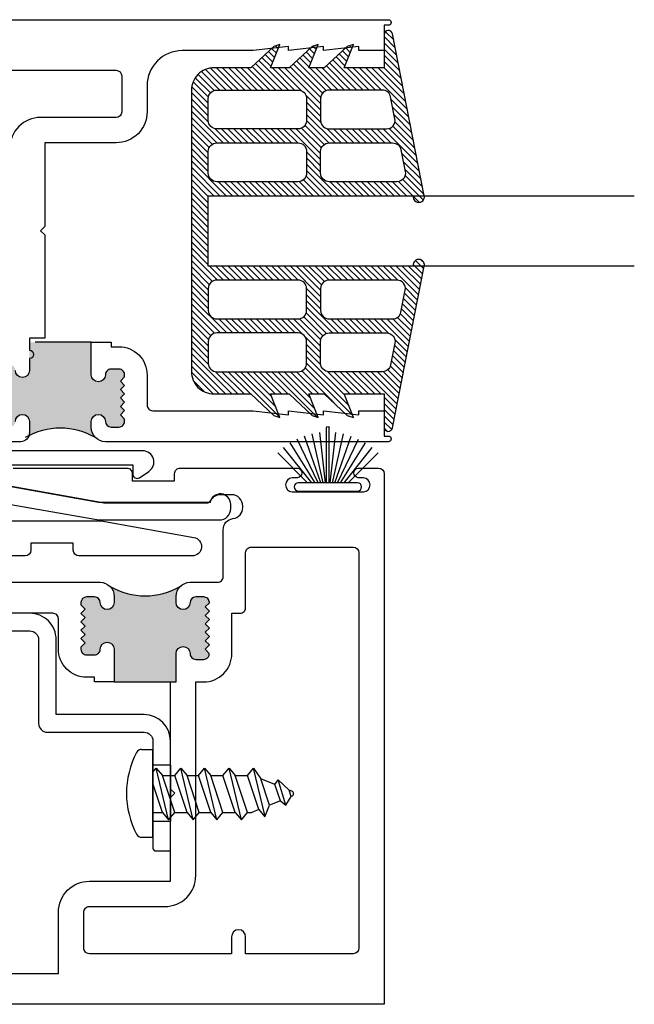
# Model space of a CAD drawing. Units: inches. Extents: x 0 to 214, y 0 to 37.
# Drawn here: x 88 to 90, y 4 to 8 of the extents above; entities that cross this region are included whole.
import ezdxf

# ---------------------------------------------------------------- set-up
doc = ezdxf.new("R2010")
doc.units = ezdxf.units.IN
doc.header["$MEASUREMENT"] = 0
doc.linetypes.add('HIDDEN2', pattern=[0.1875, 0.125, -0.0625])
doc.layers.add('Arcadia-Hidden', color=1, linetype='HIDDEN2')
doc.layers.add('Arcadia-Profile', color=5, linetype='Continuous')

# ---------------------------------------------------------------- blocks, each defined once
blk = doc.blocks.new('b09500260')
for points in [[(-0.125, -0.625), (-0.125, 0.1034302906211637, 1.2153906184316), (-0.125, 0.142681160978226), (-0.700441895855952, 0.0297190763838983, 0.9074905330374837), (-0.6975524685069839, 0), (-0.5795733152251297, 0), (-0.5795733152251297, -0.1422854488582104), (-0.6627766110188029, -0.109050929441068), (-0.6556517798491834, -0.1309370595053281), (-0.5795733152251297, -0.2127018260559339), (-0.5795733152251297, -0.2677042271110039), (-0.6627766110188029, -0.2344697076938615), (-0.6556517798491834, -0.2563558377581216), (-0.5795733152251297, -0.3381206043087204), (-0.5795733152251297, -0.4037517153852193), (-0.6627766110188029, -0.3705171959680769), (-0.6556517798491834, -0.3924033260323441), (-0.5795733152251297, -0.4741680925829428), (-0.5795733152251294, -0.6050000000000023, 0.414213562373095), (-0.4995733152251295, -0.6850000000000024), (0.4995733152251293, -0.6850000000000023, 0.4142135623730948), (0.5795733152251293, -0.6050000000000023), (0.5795733152251294, -0.4741680925829428), (0.6556517798491833, -0.3924033260323441), (0.6627766110188027, -0.3705171959680769), (0.5795733152251294, -0.4037517153852193), (0.5795733152251294, -0.3381206043087204), (0.6556517798491833, -0.2563558377581216), (0.6627766110188027, -0.2344697076938615), (0.5795733152251294, -0.2677042271110039), (0.5795733152251294, -0.2127018260559339), (0.6556517798491833, -0.1309370595053281), (0.6627766110188027, -0.109050929441068), (0.5795733152251294, -0.1422854488582104), (0.5795733152251294, 0), (0.6975524685069836, 0, 0.9074905330374781), (0.7004418958559518, 0.0297190763838984), (0.125, 0.142681160978226, 1.2153906184316), (0.125, 0.1034302906211637), (0.125, -0.625)], [(-0.175, -0.195840200454902, -0.4142135623730951), (-0.205, -0.225840200454902), (-0.2828348693955437, -0.225840200454902, -0.4142135623730951), (-0.3128348693955437, -0.195840200454902), (-0.3128348693955437, 0.0301705424407808, -0.358513557613291), (-0.2886137240934801, 0.0596086952085775), (-0.2107788546979364, 0.0748880642714947, -0.4721973062335179), (-0.175, 0.045449911503698)], [(0.175, -0.195840200454902, 0.4142135623730951), (0.205, -0.225840200454902), (0.2828348693955437, -0.225840200454902, 0.4142135623730951), (0.3128348693955437, -0.195840200454902), (0.3128348693955437, 0.0301705424407808, 0.358513557613291), (0.2886137240934801, 0.0596086952085775), (0.2107788546979363, 0.0748880642714947, 0.4721973062335179), (0.1749999999999999, 0.045449911503698)], [(-0.5006697387910851, -0.1958402004549009, 0.4142135623731062), (-0.4706697387910852, -0.225840200454902), (-0.3928348693955437, -0.225840200454902, 0.4142135623730951), (-0.3628348693955437, -0.195840200454902), (-0.3628348693955437, 0.0085769994699601, 0.4721973062335179), (-0.39861372409348, 0.0380151522377568), (-0.4764485934890143, 0.0227357831748415, 0.3585135576132798), (-0.5006697387910779, -0.0067023695929541)], [(0.5006697387910851, -0.1958402004549009, -0.4142135623731062), (0.4706697387910852, -0.225840200454902), (0.3928348693955437, -0.225840200454902, -0.4142135623730951), (0.3628348693955437, -0.195840200454902), (0.3628348693955437, 0.0085769994699601, -0.4721973062335179), (0.39861372409348, 0.0380151522377568), (0.4764485934890143, 0.0227357831748415, -0.3585135576132798), (0.5006697387910779, -0.0067023695929541)], [(-0.5006697387910739, -0.595000000000001), (-0.5006697387910851, -0.3058402004549033, -0.4142135623731062), (-0.4706697387910852, -0.2758402004549021), (-0.3928348693955437, -0.2758402004549021, -0.4142135623730951), (-0.3628348693955437, -0.3058402004549021), (-0.3628348693955437, -0.5949999999999998, -0.4142135623730951), (-0.3928348693955437, -0.6249999999999999), (-0.470669738791074, -0.625, -0.4142135623730839)], [(-0.2828348693955437, -0.625, -0.4142135623730948), (-0.3128348693955437, -0.595), (-0.3128348693955437, -0.3058402004549021, -0.4142135623730951), (-0.2828348693955437, -0.2758402004549021), (-0.205, -0.2758402004549021, -0.4142135623730951), (-0.175, -0.3058402004549021), (-0.175, -0.595, -0.4142135623730951), (-0.205, -0.625)], [(0.2828348693955437, -0.625, 0.4142135623730948), (0.3128348693955437, -0.595), (0.3128348693955437, -0.3058402004549021, 0.4142135623730951), (0.2828348693955437, -0.2758402004549021), (0.205, -0.2758402004549021, 0.4142135623730951), (0.175, -0.3058402004549021), (0.175, -0.595, 0.4142135623730951), (0.205, -0.625)], [(0.5006697387910739, -0.595000000000001), (0.5006697387910851, -0.3058402004549033, 0.4142135623731062), (0.4706697387910852, -0.2758402004549021), (0.3928348693955437, -0.2758402004549021, 0.4142135623730951), (0.3628348693955437, -0.3058402004549021), (0.3628348693955437, -0.5949999999999998, 0.4142135623730951), (0.3928348693955437, -0.6249999999999999), (0.470669738791074, -0.625, 0.4142135623730839)]]:
    blk.add_lwpolyline(points, format="xyb", close=True)
blk = doc.blocks.new('8-1-2PH')
at = {"layer": 'Arcadia-Profile'}
for p, q in [((-0.0400784905106081, 0.15625), (0, 0.15625)), ((0, -0.15625), (0, 0.15625)), ((0, 0.0746921653087286), (0.0122164188283123, 0.0893518679027001)), ((0.0558319657033188, -0.0938334289722833), (0.0122164188283123, 0.0893518679027001)), ((0.0122164188283123, 0.0893518679027001), (0.034024192265812, 0.0631825397777146)), ((0.0776397391408186, 0.0631825397777147), (0.0994475125783112, 0.0893518679027001)), ((0.1430630594533178, -0.0938334289722833), (0.0994475125783112, 0.0893518679027001)), ((0.0994475125783112, 0.0893518679027001), (0.1212552860158107, 0.0631825397777147)), ((0.1617542263833771, 0.0631825397777147), (0.18356199982087, 0.0893518679027001)), ((0.2271775466958763, -0.0938334289722833), (0.18356199982087, 0.0893518679027001)), ((0.18356199982087, 0.0893518679027001), (0.2053697732583697, 0.0631825397777147)), ((0.2489853201333763, 0.0631825397777147), (0.2707930935708687, 0.0893518679027001)), ((0.3144086404458755, -0.0938334289722833), (0.2707930935708687, 0.0893518679027001)), ((0.2707930935708687, 0.0893518679027001), (0.2926008670083684, 0.0631825397777147)), ((0.3362164138833752, 0.0631825397777147), (0.3580241873208674, 0.0893518679027001)), ((0.3988697983508673, -0.0821996984232554), (0.3580241873208674, 0.0893518679027001)), ((0.3580241873208674, 0.0893518679027001), (0.3835586265940647, 0.0520025422706232)), ((0.0776397391408186, -0.0676641008472979), (0.034024192265812, 0.0631825397777146)), ((0.0340241922658191, 0.0631825397777146), (0.0776397391408186, 0.0631825397777147)), ((0.1212552860158107, -0.0676641008472979), (0.0776397391408186, 0.0631825397777147)), ((0.1648708328908175, -0.0676641008472979), (0.1212552860158107, 0.0631825397777147)), ((0.121255286015818, 0.0631825397777147), (0.1617542263833702, 0.0631825397777147)), ((0.2053697732583697, -0.0676641008472978), (0.1617542263833771, 0.0631825397777147)), ((0.2489853201333763, -0.0676641008472978), (0.2053697732583697, 0.0631825397777147)), ((0.2053697732583697, 0.0631825397777147), (0.2489853201333763, 0.0631825397777147)), ((0.2926008670083684, -0.0676641008472978), (0.2489853201333763, 0.0631825397777147)), ((0.2926008670083684, 0.0631825397777147), (0.3362164138833752, 0.0631825397777147)), ((0.3362164138833752, -0.0676641008472978), (0.2926008670083684, 0.0631825397777147)), ((0.3764568288463843, -0.0575387051113472), (0.3362164138833752, 0.0631825397777147)), ((0.4338842576036831, 0.0318722898667767), (0.3835586265940643, 0.0520025422706233)), ((0.4149411349125656, -0.0421449826848746), (0.3835586265940647, 0.0520025422706232)), ((0.433884257603684, 0.0318722898667764), (0.4454171989862175, 0.0482286555320305)), ((0.4720327265497789, -0.0418342422770243), (0.4454171989862175, 0.0482286555320305)), ((0.4454171989862175, 0.0482286555320305), (0.4842098886132942, 0.0117420374629331)), ((0.034024192265812, -0.0676641008472979), (0, 0.0344084759501658)), ((0.453425440978738, -0.0267512602584042), (0.4338842576036834, 0.0318722898667761)), ((0.4937107637169227, 0.0079416874214823), (0.4842098886132947, 0.0117420374629336)), ((0.4919097470449172, -0.0113575378319335), (0.4842098886132942, 0.0117420374629327)), ((0.4534254409787384, -0.0267512602584054), (0.4149411349125656, -0.0421449826848747)), ((0.4534254409787391, -0.0267512602584053), (0.4720327265497789, -0.0418342422770243)), ((0.4720327265497789, -0.0418342422770243), (0.4919097470449172, -0.0113575378319341)), ((0.4937107637169227, -0.0106371311631318), (0.4919097470449172, -0.0113575378319339)), ((0, -0.0676641008472979), (0.0340241922658191, -0.0676641008472979)), ((0.034024192265812, -0.0676641008472979), (0.0558319657033188, -0.0938334289722833)), ((0.0558319657033188, -0.0938334289722833), (0.0776397391408186, -0.0676641008472979)), ((0.0776397391408186, -0.0676641008472979), (0.1212552860157894, -0.0676641008472979)), ((0.1212552860158107, -0.0676641008472979), (0.1430630594533178, -0.0938334289722833)), ((0.1430630594533178, -0.0938334289722833), (0.1648708328908175, -0.0676641008472979)), ((0.1648708328908315, -0.0676641008472836), (0.2053697732583555, -0.0676641008472836)), ((0.2053697732583697, -0.0676641008472978), (0.2271775466958763, -0.0938334289722833)), ((0.2271775466958763, -0.0938334289722833), (0.2489853201333763, -0.0676641008472978)), ((0.2489853201333763, -0.0676641008472836), (0.2926008670083757, -0.0676641008472978)), ((0.2926008670083684, -0.0676641008472978), (0.3144086404458755, -0.0938334289722833)), ((0.3144086404458755, -0.0938334289722833), (0.3362164138833752, -0.0676641008472978)), ((0.3362164138833679, -0.0676641008472978), (0.3511433395065147, -0.0676641008472978)), ((0.3764568288463848, -0.057538705111347), (0.3511433395065078, -0.0676641008472978)), ((0.3764568288463848, -0.0575387051113471), (0.3982646022838914, -0.0837080332363325)), ((0.3982646022838914, -0.0837080332363325), (0.4149411349125656, -0.0421449826848747)), ((-0.0400784905106083, -0.15625), (0, -0.15625))]:
    blk.add_line(p, q, dxfattribs=at)
for centre, radius, start, end in [((0.21875, -2e-16), 0.3125, 152.2372162539572, 207.7627837460427), ((-0.0400784905106081, 0.13625), 0.02, 90.00000000000006, 152.237216253957), ((0.489995, -0.0013477218708248), 0.010005, 291.8014094863518, 68.19859051364907), ((-0.0400784905106083, -0.13625), 0.02, 207.7627837460425, 270)]:
    blk.add_arc(centre, radius, start, end, dxfattribs=at)
blk = doc.blocks.new('b09500032')
at = {"layer": 'Arcadia-Profile'}
blk.add_lwpolyline([(-0.0251122777238919, 0.0923736071505914), (-0.0031122777238934, 0.0923736071505914, -0.4142135623730951), (0.0368877222761057, 0.0523736071505923), (0.0368877222761128, 0.0368877222761057, -0.9149564674483164), (-0.0363079930435646, 0.0303736071505938), (-0.433227567025206, 0.0303736071505938), (-0.7498648597096605, -0.0267045621683835, 0.3675927092458988), (-0.7792281616780059, -0.0612476893473186), (-0.7792281616780059, -0.0682298512450572, 0.4142135623730951), (-0.7442281616780022, -0.1032298512450538), (-0.3110021315186486, -0.1032298512450538), (-0.3110021315186486, -0.0700673397295475, -0.5979507126208969), (-0.2877210303762609, -0.0575604070972204), (-0.2540147620288664, -0.0798780308921892, -0.7432792519833138), (-0.2760976984085701, -0.1532298512450581), (-0.7672281616780054, -0.1532298512450581, -0.4142135623730971), (-0.829228161678003, -0.0912298512450498), (-0.829228161678003, -0.0060341396411729, -0.367592709245898), (-0.7998648597096647, 0.0285089875377622), (-0.4454483545744879, 0.0899115449389498, -0.0497419425897134), (-0.4207612364239921, 0.0923736071505914)], format="xyb", close=True, dxfattribs=at)
blk = doc.blocks.new('B270PILE')
at = {"layer": 'Arcadia-Profile'}
for p, q in [((-0.005, 0.03), (-0.005, 0.225)), ((0.005, 0.03), (0.005, 0.225)), ((-0.0347241831699113, 0.03), (-0.1093844810405916, 0.1850337060029319)), ((-0.0252308089558078, 0.03), (-0.0832651711355121, 0.1958526784054417)), ((-0.0164576119723372, 0.03), (-0.0560987533918259, 0.2036791885306117)), ((-0.0081243397192981, 0.03), (-0.0282268612749826, 0.2084148134725706)), ((0.0081243397192981, 0.03), (0.0282268612749826, 0.2084148134725706)), ((0.0164576119723372, 0.03), (0.0560987533918259, 0.2036791885306117)), ((0.0252308089558078, 0.03), (0.0832651711355121, 0.1958526784054417)), ((0.0347241831699113, 0.03), (0.1093844810405917, 0.1850337060029319)), ((-0.0575022248831391, 0.03), (-0.1571852140601667, 0.1549985147676532)), ((-0.0453068943729671, 0.03), (-0.1341282176302316, 0.1713583261783576)), ((0.0453068943729671, 0.03), (0.1341282176302316, 0.1713583261783576)), ((0.0575022248831391, 0.03), (0.1571852140601667, 0.1549985147676532)), ((-0.0721055093308178, 0.03), (-0.1782655152223096, 0.1361600058914919)), ((0.0721055093308178, 0.03), (0.1782655152223096, 0.1361600058914919))]:
    blk.add_line(p, q, dxfattribs=at)
blk.add_lwpolyline([(-0.105, 0, -0.9999999999999998), (-0.105, 0.03), (0.105, 0.03, -0.9999999999999998), (0.105, 0), (0.105, 0)], format="xyb", close=True, dxfattribs=at)
blk.add_arc((0, 0.225), 0.005, 0, 180, dxfattribs=at)

msp = doc.modelspace()

# ---------------------------------------------------------------- hatches: boundary and pattern name
at = {"layer": 'Arcadia-Profile'}
h = msp.add_hatch(dxfattribs=at)
h.set_pattern_fill('ANSI31', color=256, scale=0.125, angle=-90.00000000000001)
h.set_pattern_definition([(315, (71.02654371456164, 112.7403660026965), (0.0110485434560398, 0.0110485434560398), [])])
edge = h.paths.add_edge_path()
edge.add_line((88.58384458786549, 6.952031244227086), (89.31227487848663, 6.952031244227086))
edge.add_arc((89.33190031366519, 6.948178674428461), 0.0200000000000086, 168.8937802382821, 371.1062197617257)
edge.add_line((89.35152574884371, 6.952031244227086), (89.23856366424938, 7.527473140083038))
edge.add_arc((89.22384458786549, 7.52458371273407), 0.0149999999999993, 11.10621976171975, 180)
edge.add_line((89.20884458786549, 7.52458371273407), (89.20884458786549, 7.406604559452215))
edge.add_line((89.20884458786549, 7.406604559452215), (89.06655913900728, 7.406604559452215))
edge.add_line((89.06655913900728, 7.406604559452215), (89.09979365842442, 7.489807855245889))
edge.add_line((89.09979365842442, 7.489807855245889), (89.07790752836016, 7.482683024076269))
edge.add_line((89.07790752836016, 7.482683024076269), (88.99614276180955, 7.406604559452215))
edge.add_line((88.99614276180955, 7.406604559452215), (88.94114036075447, 7.406604559452215))
edge.add_line((88.94114036075447, 7.406604559452215), (88.97437488017162, 7.489807855245889))
edge.add_line((88.97437488017162, 7.489807855245889), (88.95248875010736, 7.482683024076269))
edge.add_line((88.95248875010736, 7.482683024076269), (88.87072398355677, 7.406604559452215))
edge.add_line((88.87072398355677, 7.406604559452215), (88.80509287248027, 7.406604559452215))
edge.add_line((88.80509287248027, 7.406604559452215), (88.8383273918974, 7.489807855245889))
edge.add_line((88.8383273918974, 7.489807855245889), (88.81644126183315, 7.482683024076269))
edge.add_line((88.81644126183315, 7.482683024076269), (88.73467649528254, 7.406604559452215))
edge.add_line((88.73467649528254, 7.406604559452215), (88.60384458786548, 7.406604559452215))
edge.add_arc((88.60384458786548, 7.326604559452216), 0.0799999999999992, 90, 180.0000000000006)
edge.add_line((88.52384458786548, 7.326604559452215), (88.52384458786548, 6.327457929001957))
edge.add_arc((88.60384458786548, 6.327457929001956), 0.0799999999999983, 179.9999999999994, 270)
edge.add_line((88.60384458786548, 6.247457929001956), (88.73467649528254, 6.247457929001956))
edge.add_line((88.73467649528254, 6.247457929001956), (88.81644126183313, 6.171379464377903))
edge.add_line((88.81644126183313, 6.171379464377903), (88.8383273918974, 6.164254633208283))
edge.add_line((88.8383273918974, 6.164254633208283), (88.80509287248026, 6.247457929001956))
edge.add_line((88.80509287248026, 6.247457929001956), (88.87072398355674, 6.247457929001956))
edge.add_line((88.87072398355674, 6.247457929001956), (88.95248875010736, 6.171379464377903))
edge.add_line((88.95248875010736, 6.171379464377903), (88.97437488017162, 6.164254633208283))
edge.add_line((88.97437488017162, 6.164254633208283), (88.94114036075447, 6.247457929001956))
edge.add_line((88.94114036075447, 6.247457929001956), (88.99614276180955, 6.247457929001956))
edge.add_line((88.99614276180955, 6.247457929001956), (89.07790752836016, 6.171379464377903))
edge.add_line((89.07790752836016, 6.171379464377903), (89.09979365842442, 6.164254633208283))
edge.add_line((89.09979365842442, 6.164254633208283), (89.06655913900725, 6.247457929001956))
edge.add_line((89.06655913900725, 6.247457929001956), (89.20884458786549, 6.247457929001956))
edge.add_line((89.20884458786549, 6.247457929001956), (89.20884458786549, 6.129478775720103))
edge.add_arc((89.22384458786549, 6.129478775720103), 0.0150000000000006, 180, 348.8937802382769)
edge.add_line((89.23856366424938, 6.126589348371134), (89.35152574884371, 6.702031244227086))
edge.add_arc((89.33190031366519, 6.70588381402571), 0.0199999999999947, 348.8937802382743, 551.1062197617179)
edge.add_line((89.31227487848663, 6.702031244227086), (88.58384458786549, 6.702031244227086))
edge.add_line((88.58384458786549, 6.702031244227086), (88.58384458786549, 6.952031244227086))
edge = h.paths.add_edge_path(flags=16)
edge.add_arc((89.01300438741058, 6.622031244227086), 0.0300000000000003, 90, 180)
edge.add_line((88.98300438741057, 6.622031244227086), (88.98300438741057, 6.544196374831543))
edge.add_arc((89.01300438741058, 6.544196374831543), 0.0300000000000011, 180, 270)
edge.add_line((89.01300438741058, 6.514196374831542), (89.23901513030626, 6.514196374831542))
edge.add_arc((89.23901513030626, 6.544196374831541), 0.0299999999999985, 270, 348.8937802382803)
edge.add_line((89.26845328307407, 6.538417520133606), (89.28373265213698, 6.616252389529149))
edge.add_arc((89.2542944993692, 6.622031244227087), 0.0299999999999991, 348.8937802382753, 450)
edge.add_line((89.2542944993692, 6.652031244227086), (89.01300438741058, 6.652031244227086))
edge = h.paths.add_edge_path(flags=16)
edge.add_arc((89.01300438741058, 6.356361505436001), 0.0300000000000003, 180, 270, ccw=False)
edge.add_line((88.98300438741057, 6.356361505436001), (88.98300438741057, 6.434196374831542))
edge.add_arc((89.01300438741058, 6.434196374831541), 0.0300000000000011, 90, 179.9999999999984, ccw=False)
edge.add_line((89.01300438741058, 6.464196374831542), (89.21742158733545, 6.464196374831542))
edge.add_arc((89.21742158733545, 6.434196374831542), 0.0300000000000003, -11.106219761723082, 90, ccw=False)
edge.add_line((89.24685974010325, 6.428417520133606), (89.23158037104032, 6.350582650738072))
edge.add_arc((89.20214221827253, 6.356361505436008), 0.0299999999999988, 270, 348.89378023827857, ccw=False)
edge.add_line((89.20214221827253, 6.326361505436008), (89.01300438741058, 6.326361505436))
edge = h.paths.add_edge_path(flags=16)
edge.add_line((88.61384458786549, 6.326361505436012), (88.90300438741058, 6.326361505436))
edge.add_arc((88.90300438741058, 6.356361505436001), 0.0300000000000003, 270, 360)
edge.add_line((88.93300438741058, 6.356361505436001), (88.93300438741058, 6.434196374831542))
edge.add_arc((88.90300438741058, 6.434196374831548), 0.0300000000000011, 359.9999999999881, 449.9999999999729)
edge.add_line((88.90300438741059, 6.464196374831542), (88.61384458786549, 6.464196374831542))
edge.add_arc((88.61384458786549, 6.434196374831541), 0.0300000000000011, 90, 179.9999999999983)
edge.add_line((88.58384458786549, 6.434196374831542), (88.58384458786549, 6.356361505436012))
edge.add_arc((88.61384458786549, 6.356361505436013), 0.0300000000000011, 180.0000000000016, 270)
edge = h.paths.add_edge_path(flags=16)
edge.add_arc((88.61384458786549, 6.544196374831543), 0.0300000000000011, 180, 270)
edge.add_line((88.61384458786549, 6.514196374831542), (88.90300438741059, 6.514196374831542))
edge.add_arc((88.90300438741058, 6.544196374831535), 0.0299999999999932, 270.0000000000271, 360.0000000000136)
edge.add_line((88.93300438741058, 6.544196374831543), (88.93300438741058, 6.622031244227086))
edge.add_arc((88.90300438741058, 6.622031244227093), 0.0300000000000011, 359.9999999999864, 449.9999999999729)
edge.add_line((88.90300438741059, 6.652031244227086), (88.61384458786549, 6.652031244227086))
edge.add_arc((88.61384458786549, 6.622031244227086), 0.0300000000000003, 90, 180)
edge.add_line((88.58384458786549, 6.622031244227086), (88.58384458786549, 6.544196374831543))
edge = h.paths.add_edge_path(flags=16)
edge.add_arc((88.61384458786549, 7.109866113622629), 0.0300000000000011, 90, 180, ccw=False)
edge.add_line((88.61384458786549, 7.13986611362263), (88.90300438741059, 7.13986611362263))
edge.add_arc((88.90300438741058, 7.109866113622636), 0.0299999999999932, -1.3585577107733116e-11, 89.99999999997289, ccw=False)
edge.add_line((88.93300438741058, 7.109866113622629), (88.93300438741058, 7.032031244227086))
edge.add_arc((88.90300438741058, 7.032031244227079), 0.0300000000000011, -89.99999999997289, 1.3585577107733116e-11, ccw=False)
edge.add_line((88.90300438741059, 7.002031244227086), (88.61384458786549, 7.002031244227086))
edge.add_arc((88.61384458786549, 7.032031244227086), 0.0300000000000003, 180, 270, ccw=False)
edge.add_line((88.58384458786549, 7.032031244227086), (88.58384458786549, 7.109866113622629))
edge = h.paths.add_edge_path(flags=16)
edge.add_line((88.61384458786549, 7.32770098301816), (88.90300438741058, 7.327700983018171))
edge.add_arc((88.90300438741058, 7.297700983018171), 0.0300000000000003, 0, 90, ccw=False)
edge.add_line((88.93300438741058, 7.297700983018171), (88.93300438741058, 7.21986611362263))
edge.add_arc((88.90300438741058, 7.219866113622623), 0.0300000000000011, -89.99999999997289, 1.1880274541908875e-11, ccw=False)
edge.add_line((88.90300438741059, 7.189866113622629), (88.61384458786549, 7.189866113622629))
edge.add_arc((88.61384458786549, 7.21986611362263), 0.0300000000000011, 180.0000000000017, 270, ccw=False)
edge.add_line((88.58384458786549, 7.21986611362263), (88.58384458786549, 7.29770098301816))
edge.add_arc((88.61384458786549, 7.297700983018159), 0.0300000000000011, 90, 179.9999999999984, ccw=False)
edge = h.paths.add_edge_path(flags=16)
edge.add_arc((89.01300438741058, 7.297700983018171), 0.0300000000000003, 90, 180)
edge.add_line((88.98300438741057, 7.297700983018171), (88.98300438741057, 7.21986611362263))
edge.add_arc((89.01300438741058, 7.21986611362263), 0.0300000000000011, 180.0000000000016, 270)
edge.add_line((89.01300438741058, 7.189866113622629), (89.21742158733545, 7.189866113622629))
edge.add_arc((89.21742158733545, 7.21986611362263), 0.0300000000000003, 270, 371.1062197617231)
edge.add_line((89.24685974010325, 7.225644968320566), (89.23158037104032, 7.3034798377161))
edge.add_arc((89.20214221827253, 7.297700983018164), 0.0299999999999988, 11.10621976172141, 90)
edge.add_line((89.20214221827253, 7.327700983018164), (89.01300438741058, 7.327700983018171))
edge = h.paths.add_edge_path(flags=16)
edge.add_arc((89.01300438741058, 7.032031244227086), 0.0300000000000003, 180, 270, ccw=False)
edge.add_line((88.98300438741057, 7.032031244227086), (88.98300438741057, 7.109866113622629))
edge.add_arc((89.01300438741058, 7.109866113622629), 0.0300000000000011, 90, 180, ccw=False)
edge.add_line((89.01300438741058, 7.13986611362263), (89.23901513030626, 7.13986611362263))
edge.add_arc((89.23901513030626, 7.109866113622631), 0.0299999999999985, 11.106219761719672, 90, ccw=False)
edge.add_line((89.26845328307407, 7.115644968320566), (89.28373265213698, 7.037810098925023))
edge.add_arc((89.2542944993692, 7.032031244227085), 0.0299999999999991, -90, 11.106219761724674, ccw=False)
edge.add_line((89.2542944993692, 7.002031244227086), (89.01300438741058, 7.002031244227086))
h = msp.add_hatch(color=256, dxfattribs=at)
edge = h.paths.add_edge_path()
edge.add_line((87.94821958786547, 6.14985797490795), (87.94821958786547, 6.127859360776261))
edge.add_ellipse((87.89821958786546, 6.127859360776261), major_axis=(0.0353553390593277, 0.0353553390593277), ratio=0.9999999999999634, start_angle=270.0000000000014, end_angle=315, ccw=False)
edge.add_ellipse((88.0582195878655, 5.876613136075553), major_axis=(-0.1762741699796971, 0.1762741699796971), ratio=0.9999999999999959, start_angle=285.00000000000017, end_angle=345.00000000000017, ccw=False)
edge.add_ellipse((88.21821958786546, 6.127859360776488), major_axis=(0.0353553390593264, 0.0353553390593264), ratio=0.9999999999999982, start_angle=135.000000000004, end_angle=180.0000000000043, ccw=False)
edge.add_line((88.16821958786551, 6.127859360776261), (88.16821958786551, 6.149857974907837))
edge.add_ellipse((88.19321958786549, 6.14985797490795), major_axis=(-0.0176776695296635, 0.0176776695296635), ratio=0.9999999999999853, start_angle=-134.9999999999958, end_angle=45.00000000000409, ccw=False)
edge.add_ellipse((88.23821958786552, 6.14985797490795), major_axis=(-0.0141421356237307, 0.0141421356237308), ratio=0.9999999999999882, start_angle=45, end_angle=135)
edge.add_line((88.23821958786552, 6.129857974907968), (88.26634458786552, 6.129857974907968))
edge.add_ellipse((88.26634458786548, 6.14985797490795), major_axis=(0.01414213562373, 0.01414213562373), ratio=0.9999999999999148, start_angle=225.0000000000051, end_angle=315.0000000000051)
edge.add_line((88.28634458786547, 6.14985797490795), (88.28634458786547, 6.157608667842174))
edge.add_line((88.28634458786547, 6.157608667842174), (88.27134458786549, 6.17260866784216))
edge.add_line((88.27134458786549, 6.172608667842274), (88.28634458786547, 6.18760866784226))
edge.add_line((88.28634458786547, 6.187608667842146), (88.27134458786549, 6.202608667842133))
edge.add_line((88.27134458786549, 6.202608667842246), (88.28634458786547, 6.217608667842233))
edge.add_line((88.28634458786547, 6.217608667842119), (88.27134458786549, 6.232608667842105))
edge.add_line((88.27134458786549, 6.232608667842219), (88.28634458786547, 6.247608667842206))
edge.add_line((88.28634458786547, 6.247608667842092), (88.27134458786549, 6.262608667842078))
edge.add_line((88.27134458786549, 6.262608667842192), (88.28634458786547, 6.277608667842178))
edge.add_line((88.28634458786547, 6.277608667842292), (88.27134458786549, 6.292608667842278))
edge.add_line((88.27134458786549, 6.292608667842165), (88.28634458786547, 6.307608667842151))
edge.add_line((88.28634458786547, 6.307608667842265), (88.28634458786547, 6.315359360776488))
edge.add_ellipse((88.26634458786548, 6.315359360776261), major_axis=(-0.01414213562373, 0.01414213562373), ratio=0.9999999999999148, start_angle=225, end_angle=314.9999999999949)
edge.add_line((88.26634458786548, 6.33535936077647), (88.23821958786552, 6.33535936077647))
edge.add_ellipse((88.23821958786552, 6.315359360776261), major_axis=(-0.0141421356237297, 0.0141421356237297), ratio=0.9999999999999593, start_angle=-44.99999999999491, end_angle=45.00000000000507)
edge.add_ellipse((88.19321958786549, 6.315359360776261), major_axis=(0.0176776695296661, 0.0176776695296661), ratio=0.9999999999999012, start_angle=135, end_angle=315, ccw=False)
edge.add_line((88.16821958786551, 6.315359360776261), (88.16821958786551, 6.431359360776246))
edge.add_line((88.16821958786551, 6.431359360776474), (87.9682195878655, 6.431359360776474))
edge.add_line((87.96821958786546, 6.431359360776474), (87.94821958786545, 6.431359360776474))
edge.add_line((87.94821958786547, 6.431359360776474), (87.94821958786547, 6.330359360776474))
edge.add_ellipse((87.92321958786549, 6.330359360776361), major_axis=(-0.0176776695296637, 0.0176776695296637), ratio=0.9999999999999525, start_angle=45.000000000000114, end_angle=225.0000000000001, ccw=False)
edge.add_line((87.89821958786546, 6.330359360776361), (87.89821958786546, 6.331359360776337))
edge.add_ellipse((87.87821958786549, 6.331359360776337), major_axis=(-0.0141421356237307, 0.0141421356237308), ratio=0.9999999999999882, start_angle=225.0000000000508, end_angle=314.9999999999999)
edge.add_line((87.87821958786549, 6.351359360776319), (87.8500945878655, 6.351359360776319))
edge.add_ellipse((87.8500945878655, 6.331359360776337), major_axis=(0.0141421356237228, 0.0141421356237228), ratio=0.9999999999999188, start_angle=45, end_angle=139.4808438154666)
edge.add_line((87.8301557176673, 6.329796845106107), (87.84509458786547, 6.314857974907914))
edge.add_line((87.84509458786549, 6.314857974907914), (87.83009458786549, 6.299857974907927))
edge.add_line((87.83009458786546, 6.299857974908041), (87.84509458786545, 6.284857974908055))
edge.add_line((87.84509458786549, 6.284857974907941), (87.83009458786549, 6.269857974907955))
edge.add_line((87.83009458786546, 6.269857974908068), (87.84509458786545, 6.254857974908082))
edge.add_line((87.84509458786549, 6.254857974907968), (87.83009458786549, 6.239857974907982))
edge.add_line((87.83009458786546, 6.239857974908096), (87.84509458786545, 6.224857974908109))
edge.add_line((87.84509458786549, 6.224857974907996), (87.83009458786549, 6.209857974908009))
edge.add_line((87.83009458786546, 6.209857974907896), (87.84509458786545, 6.194857974907909))
edge.add_line((87.84509458786549, 6.194857974908023), (87.83009458786549, 6.179857974908037))
edge.add_line((87.83009458786546, 6.179857974907923), (87.84509458786545, 6.164857974907937))
edge.add_line((87.84509458786549, 6.16485797490805), (87.83009458786549, 6.149857974908064))
edge.add_ellipse((87.8500945878655, 6.14985797490795), major_axis=(0.0141421356237324, 0.0141421356237324), ratio=0.999999999999938, start_angle=134.9999999999338, end_angle=225.0000000000051)
edge.add_line((87.8500945878655, 6.129857974907968), (87.87821958786549, 6.129857974907968))
edge.add_ellipse((87.87821958786549, 6.14985797490795), major_axis=(-0.0141421356237315, 0.0141421356237315), ratio=0.9999999999998859, start_angle=135.0000000000051, end_angle=225)
edge.add_ellipse((87.92321958786549, 6.14985797490795), major_axis=(-0.0176776695296635, 0.0176776695296635), ratio=0.9999999999999853, start_angle=-134.9999999999999, end_angle=45, ccw=False)
h = msp.add_hatch(color=256, dxfattribs=at)
edge = h.paths.add_edge_path()
edge.add_line((88.46946958786549, 5.505860746644662), (88.46946958786549, 5.527859360776238))
edge.add_ellipse((88.5194695878655, 5.527859360776352), major_axis=(0.0353553390593307, 0.0353553390593307), ratio=0.9999999999999298, start_angle=90.00000000000142, end_angle=135, ccw=False)
edge.add_ellipse((88.35946958786548, 5.77910558547706), major_axis=(0.1762741699796939, 0.176274169979694), ratio=0.9999999999999957, start_angle=194.9999999999998, end_angle=254.9999999999999, ccw=False)
edge.add_ellipse((88.1994695878655, 5.527859360776352), major_axis=(-0.0353553390593299, 0.0353553390593299), ratio=0.9999999999999278, start_angle=224.999999999998, end_angle=270, ccw=False)
edge.add_line((88.24946958786545, 5.527859360776352), (88.24946958786545, 5.505860746644662))
edge.add_ellipse((88.22446958786549, 5.505860746644662), major_axis=(-0.0176776695296635, 0.0176776695296635), ratio=0.9999999999999856, start_angle=45, end_angle=225, ccw=False)
edge.add_ellipse((88.17946958786547, 5.505860746644662), major_axis=(-0.014142135623732, 0.014142135623732), ratio=0.9999999999998994, start_angle=225.0000000000051, end_angle=315.000000000005)
edge.add_line((88.17946958786547, 5.525860746644644), (88.15134458786548, 5.525860746644644))
edge.add_ellipse((88.15134458786548, 5.505860746644662), major_axis=(0.0141421356237333, 0.0141421356237333), ratio=0.9999999999998109, start_angle=45, end_angle=135)
edge.add_line((88.13134458786548, 5.505860746644662), (88.13134458786548, 5.498110053710552))
edge.add_line((88.13134458786548, 5.498110053710439), (88.14634458786551, 5.483110053710452))
edge.add_line((88.14634458786549, 5.483110053710566), (88.13134458786548, 5.46811005371058))
edge.add_line((88.13134458786548, 5.468110053710466), (88.14634458786551, 5.45311005371048))
edge.add_line((88.14634458786549, 5.453110053710593), (88.13134458786548, 5.438110053710607))
edge.add_line((88.13134458786548, 5.438110053710493), (88.14634458786551, 5.423110053710507))
edge.add_line((88.14634458786549, 5.423110053710621), (88.13134458786548, 5.408110053710634))
edge.add_line((88.13134458786548, 5.408110053710521), (88.14634458786551, 5.393110053710534))
edge.add_line((88.14634458786549, 5.393110053710648), (88.13134458786548, 5.378110053710662))
edge.add_line((88.13134458786548, 5.378110053710548), (88.14634458786551, 5.363110053710562))
edge.add_line((88.14634458786549, 5.363110053710448), (88.13134458786548, 5.348110053710461))
edge.add_line((88.13134458786548, 5.348110053710575), (88.13134458786548, 5.340359360776352))
edge.add_ellipse((88.15134458786548, 5.340359360776353), major_axis=(-0.0141421356237307, 0.0141421356237308), ratio=0.9999999999999882, start_angle=45.00000000000508, end_angle=135)
edge.add_line((88.15134458786548, 5.320359360776372), (88.17946958786547, 5.320359360776372))
edge.add_ellipse((88.17946958786547, 5.340359360776353), major_axis=(0.0141421356237307, 0.0141421356237307), ratio=0.9999999999999882, start_angle=225, end_angle=314.9999999999999)
edge.add_ellipse((88.22446958786549, 5.340359360776353), major_axis=(-0.0176776695296644, 0.0176776695296644), ratio=0.999999999999949, start_angle=-134.9999999999999, end_angle=45.000000000000114, ccw=False)
edge.add_line((88.24946958786545, 5.340359360776353), (88.24946958786545, 5.224359360776368))
edge.add_line((88.24946958786545, 5.224359360776368), (88.44946958786545, 5.224359360776368))
edge.add_line((88.4494695878655, 5.224359360776368), (88.4694695878655, 5.224359360776368))
edge.add_line((88.46946958786549, 5.224359360776368), (88.46946958786549, 5.325359360776367))
edge.add_ellipse((88.49446958786547, 5.325359360776481), major_axis=(0.0176776695296653, 0.0176776695296653), ratio=0.9999999999999225, start_angle=-44.99999999997539, end_angle=135.0000000000245, ccw=False)
edge.add_line((88.5194695878655, 5.325359360776481), (88.5194695878655, 5.324359360776504))
edge.add_ellipse((88.53946958786548, 5.324359360776277), major_axis=(-0.0141421356237316, 0.0141421356237316), ratio=0.999999999999863, start_angle=45.00000000005088, end_angle=135)
edge.add_line((88.53946958786548, 5.304359360776295), (88.56759458786546, 5.304359360776295))
edge.add_ellipse((88.56759458786546, 5.324359360776277), major_axis=(0.0141421356237227, 0.0141421356237227), ratio=0.9999999999999257, start_angle=225, end_angle=319.4808438154616)
edge.add_line((88.58753345806366, 5.325921876446507), (88.5725945878655, 5.3408607466447))
edge.add_line((88.57259458786547, 5.3408607466447), (88.58759458786545, 5.355860746644687))
edge.add_line((88.58759458786551, 5.355860746644799), (88.5725945878655, 5.370860746644785))
edge.add_line((88.57259458786547, 5.370860746644671), (88.58759458786545, 5.385860746644658))
edge.add_line((88.58759458786551, 5.385860746644771), (88.5725945878655, 5.400860746644758))
edge.add_line((88.57259458786547, 5.400860746644644), (88.58759458786545, 5.41586074664463))
edge.add_line((88.58759458786551, 5.415860746644744), (88.5725945878655, 5.43086074664473))
edge.add_line((88.57259458786547, 5.430860746644617), (88.58759458786545, 5.445860746644603))
edge.add_line((88.58759458786551, 5.445860746644717), (88.5725945878655, 5.460860746644703))
edge.add_line((88.57259458786547, 5.460860746644817), (88.58759458786545, 5.475860746644803))
edge.add_line((88.58759458786551, 5.47586074664469), (88.5725945878655, 5.490860746644676))
edge.add_line((88.57259458786547, 5.49086074664479), (88.58759458786545, 5.505860746644776))
edge.add_ellipse((88.56759458786546, 5.505860746644662), major_axis=(0.0141421356237332, 0.0141421356237332), ratio=0.9999999999999012, start_angle=314.9999999999999, end_angle=405.000000000005)
edge.add_line((88.56759458786546, 5.525860746644644), (88.53946958786548, 5.525860746644644))
edge.add_ellipse((88.53946958786548, 5.505860746644662), major_axis=(-0.0141421356237315, 0.0141421356237315), ratio=0.9999999999998859, start_angle=-44.99999999999491, end_angle=44.99999999999999)
edge.add_ellipse((88.49446958786547, 5.505860746644662), major_axis=(-0.0176776695296644, 0.0176776695296644), ratio=0.999999999999949, start_angle=45.000000000000114, end_angle=225.0000000000001, ccw=False)

# ---------------------------------------------------------------- linework, layer by layer
at = {"layer": 'Arcadia-Hidden'}
for p, q in [((88.4494695878655, 4.927859360776444), (88.38696958786551, 4.927859360776444)), ((88.4494695878655, 4.727859360776397), (88.38696958786551, 4.727859360776397))]:
    msp.add_line(p, q, dxfattribs=at)
at = {"layer": 'Arcadia-Profile'}
for p, q in [((88.16821958786551, 6.431359360776474), (87.96821958786546, 6.431359360776474)), ((88.24946958786545, 5.224359360776368), (88.4494695878655, 5.224359360776368)), ((88.4494695878655, 4.927859360776444), (88.4494695878655, 4.727859360776397))]:
    msp.add_line(p, q, dxfattribs=at)
for points in [[(87.20884458786549, 7.577859360776308), (89.22384558786545, 7.577859360776308, -0.9999999999999998), (89.22384558786545, 7.557857360776331), (89.20884458786549, 7.557857360776331), (89.20884458786549, 7.467859360776294), (89.1188345878656, 7.467859360776294), (89.1188345878656, 7.482861360776276), (88.99383458786559, 7.467859360776294), (88.99383458786559, 7.482861360776276), (88.86883458786559, 7.467859360776294), (88.86883458786559, 7.482861360776276), (88.74383458786558, 7.467859360776294), (88.49134458786551, 7.467859360776294, 0.4142135623730951), (88.36634458786551, 7.342859360776294), (88.36634458786551, 7.250359360776322, -0.4142135623730969), (88.25634458786561, 7.140359360776308), (88.00321958786566, 7.140359360776308), (88.00321958786566, 6.842859360776293), (87.98821958786556, 6.827859360776306), (88.00321958786566, 6.81285936077632), (88.00321958786566, 6.44535936077637), (88.00321958786566, 6.44535936077637), (87.9482195878656, 6.44535936077637), (87.9482195878656, 6.403109360776289, -0.9999999999999998), (87.9482195878656, 6.373109360776316), (87.9482195878656, 6.330859360776349, -0.9999999999999998), (87.89821958786564, 6.330859360776349)], [(87.89821958786564, 6.149859364907916, -0.9999999999999998), (87.9482195878656, 6.149859364907916), (87.9482195878656, 6.108859360776369, -0.4142135623730951), (87.91721958786542, 6.077859360776306), (87.812026852119, 6.077859360776306, 0.4142135623730951)], [(87.84001036005742, 5.796606360776314), (88.19380163349746, 5.796606360776314, -0.0446176553342059), (88.2159776690848, 5.794623528056495), (88.53268109364416, 5.737532094649969, -0.914576103311346), (88.52678645563759, 5.671606360776314), (88.12401485211893, 5.671606360776314, -0.4142135623730951), (88.10401485211896, 5.691606360776296), (88.10401485211896, 5.716608360776268), (87.95333485211899, 5.716608360776268), (87.95333485211899, 5.691606360776296, -0.4142135623730951), (87.933334852119, 5.671606360776314), (87.51654873688852, 5.671606360776314, -0.8652673254966785)]]:
    msp.add_lwpolyline(points, format="xyb", dxfattribs=at)
at = {"layer": 'Arcadia-Profile', "lineweight": -3}
for points in [[(87.75102685211891, 7.337859360776299), (87.75102685211891, 7.397859360776244), (88.2563445878655, 7.397859360776244, -0.4142135623731113), (88.27634458786548, 7.377859360776263), (88.27634458786548, 7.250359360776435, -0.4142135623731211), (88.2563445878655, 7.230359360776454), (87.9882195878655, 7.230359360776454, 0.4142135623730956), (87.87821958786549, 7.120359360776326), (87.87821958786549, 6.431859360776348), (87.8500945878655, 6.431859360776348, 0.4142135623731029), (87.75009458786548, 6.331859360776439), (87.75009458786548, 6.187859360776434), (87.7210268521189, 6.187859360776434, 0.4142135623731242), (87.7010268521189, 6.167859360776452), (87.7010268521189, 5.972606617885054, -0.4142135623731211), (87.6810268521189, 5.952606617885072), (87.3188445878655, 5.952606617885072, -0.4142135623731276), (87.29884458786546, 5.972606617885054), (87.29884458786546, 7.377859360776263, -0.4142135623731797), (87.3188445878655, 7.397859360776244), (87.7010268521189, 7.397859360776244), (87.7010268521189, 7.337859360776299, 0.9999999999999998)], [(88.23821958786552, 6.431359360776474), (88.23821958786552, 6.415359360776397), (88.26634458786548, 6.415359360776397, -0.4142135623731003), (88.36634458786551, 6.315359360776261), (88.36634458786546, 6.207859360776415, 0.4142135623731211), (88.3863445878655, 6.187859360776434), (88.74383458786548, 6.187859360776434), (88.86883458786546, 6.172856360776455), (88.86883458786546, 6.187859360776434), (88.99383458786548, 6.172856360776455), (88.99383458786548, 6.187859360776434), (89.11883458786546, 6.172856360776455), (89.11883458786546, 6.187859360776434), (89.20884458786549, 6.187859360776434), (89.20884458786549, 6.097860360776399), (89.22384608786547, 6.097860360776399, -0.9999999999999998), (89.22384608786547, 6.077859360776306), (88.21821958786546, 6.077859360776306, -0.4142135623730743), (88.16821958786551, 6.12786075077634), (88.16821958786551, 6.14985936490803, -0.9999999999999998), (88.21821958786546, 6.14985936490803, 0.4142135623730821), (88.23821958786552, 6.129859364908048), (88.26634458786548, 6.129859364908048, 0.4142135623731211), (88.28634458786547, 6.14985936490803), (88.28634458786547, 6.158108667842276), (88.27134458786549, 6.173108667842148), (88.28634458786547, 6.188108667842248), (88.27134458786549, 6.203108667842121), (88.28634458786547, 6.218108667842221), (88.27134458786549, 6.233108667842094), (88.28634458786547, 6.248108667842194), (88.27134458786549, 6.263108667842294), (88.28634458786547, 6.278108667842166), (88.27134458786549, 6.293108667842266), (88.28634458786547, 6.308108667842139), (88.28634458786547, 6.315859360776363, 0.4142135623731242), (88.26634458786548, 6.335859360776344), (88.23821958786552, 6.335859360776344, 0.4142135623731273), (88.21821958786552, 6.315859360776363, -0.9999999999999998), (88.16821958786551, 6.315859360776363), (88.16821958786551, 6.431359360776474)], [(88.66666232361206, 4.317859360776315), (88.66666232361206, 4.25785936077637), (88.16134458786549, 4.25785936077637, -0.4142135623731115), (88.14134458786549, 4.277859360776352), (88.14134458786549, 4.405359360776406, -0.4142135623731212), (88.16134458786549, 4.425359360776388), (88.42946958786546, 4.425359360776388, 0.4142135623730956), (88.53946958786548, 4.535359360776288), (88.53946958786548, 5.223859360776266), (88.56759458786546, 5.223859360776266, 0.4142135623731029), (88.6675945878655, 5.323859360776403), (88.6675945878655, 5.467859360776406), (88.69666232361209, 5.467859360776406, 0.4142135623731242), (88.71666232361206, 5.487859360776388), (88.71666232361206, 5.683112103667559, -0.4142135623731216), (88.73666232361205, 5.703112103667541), (89.09884458786549, 5.703112103667541, -0.4142135623731015), (89.1188445878655, 5.683112103667559), (89.1188445878655, 4.277859360776352, -0.4142135623731015), (89.09884458786549, 4.25785936077637), (88.71666232361206, 4.25785936077637), (88.71666232361206, 4.317859360776315, 0.9999999999999998)]]:
    msp.add_lwpolyline(points, format="xyb", close=True, dxfattribs=at)
at = {"layer": 'Arcadia-Profile'}
msp.add_lwpolyline([(90.0976646822172, 6.702031244227086), (88.58384458786549, 6.702031244227086), (88.58384458786549, 6.952031244227086), (90.0976646822172, 6.952031244227086)], dxfattribs=at)
at = {"layer": 'Arcadia-Profile', "lineweight": -3}
for points in [[(87.89090272009332, 5.984112360776412), (88.2936743236121, 5.984112360776412, -0.4142135623731471), (88.31367432361208, 5.964112360776431), (88.31367432361208, 5.939110360776345), (88.46435432361208, 5.939110360776345), (88.46435432361204, 5.964112360776431, -0.4142135623731471), (88.48435432361208, 5.984112360776412), (88.90114043884238, 5.984112360776412, -0.8652673254968087), (88.90103897362638, 5.949108360776341), (88.8822324514199, 5.949108360776341, 0.9399948720923539), (88.8822324514199, 5.899112633667533), (89.13534672431115, 5.899112633667533, 0.9399948720923589), (89.1353467243111, 5.949108360776341), (89.11654020210462, 5.949108360776341, -0.8626662410578981), (89.11634824841343, 5.984112633667569), (89.18884473411997, 5.984112103520834, -0.4142114205275166), (89.20884458786549, 5.964112103521307), (89.20884458786549, 4.077859360776306), (87.1938435878655, 4.077859360776306, -0.9999999999999998)], [(87.67385458786549, 4.187859360776434), (88.05134458786551, 4.187859360776434), (88.05134458786544, 4.405359360776406, -0.4142135623731003), (88.16134458786549, 4.515359360776306), (88.4494695878655, 4.515359360776306), (88.4494695878655, 4.812859360776434), (88.4644695878655, 4.827859360776306), (88.4494695878655, 4.842859360776406), (88.4494695878655, 5.224359360776368), (88.46946958786549, 5.224359360776368), (88.46946958786549, 5.324859360776379, -0.9999999999999998), (88.5194695878655, 5.324859360776379), (88.5194695878655, 5.323859360776403, 0.4142135623731117), (88.53946958786548, 5.303859360776421), (88.56759458786546, 5.303859360776421, 0.4373093997331), (88.58753345806366, 5.325421876446633), (88.57259458786547, 5.340360746644826), (88.58759458786551, 5.355360746644697), (88.57259458786547, 5.370360746644797), (88.58759458786551, 5.38536074664467), (88.57259458786547, 5.40036074664477), (88.58759458786551, 5.415360746644642), (88.57259458786547, 5.430360746644742), (88.58759458786551, 5.445360746644615), (88.57259458786547, 5.460360746644715), (88.58759458786551, 5.475360746644815), (88.57259458786547, 5.490360746644688), (88.58759458786551, 5.505360746644788), (88.58759458786545, 5.50585935664481, 0.4142135623731281), (88.56759458786546, 5.525859356644792), (88.53946958786548, 5.525859356644792, 0.4142135623730888), (88.5194695878655, 5.50585935664481, -0.9999999999999998), (88.46946958786549, 5.50585935664481), (88.46946958786549, 5.527857970776272, -0.4142135623730847), (88.5194695878655, 5.577859360776306), (88.6166623236121, 5.577859360776306, 0.4142135623731211), (88.63666232361209, 5.597859360776288), (88.63666232361209, 5.764733569493733, -0.3779716723381878), (88.67166332361207, 5.804419965134917, 0.3779716723382144), (88.70666432361207, 5.844106360776327), (88.70666432361207, 5.849106360776437, 0.4142135623731471), (88.66666432361204, 5.8891063607764), (88.62666432361203, 5.8891063607764, 0.2818340103329486), (88.59103898548108, 5.867292840066516, -0.2818340103329637), (88.5776788156735, 5.859112360776412), (88.22388754223346, 5.859112360776412, -0.0446176553342059), (88.20171150664618, 5.861095193496117), (87.88500808208686, 5.918186626902757, -0.9145761033112964)], [(87.19384308786549, 5.577859360776306), (88.1994695878655, 5.577859360776306, -0.4142135623730743), (88.24946958786545, 5.527857970776272), (88.24946958786552, 5.50585935664481, -0.9999999999999998), (88.19946958786545, 5.50585935664481, 0.4142135623730821), (88.17946958786547, 5.525859356644792), (88.15134458786548, 5.525859356644792, 0.4142135623730951), (88.13134458786548, 5.50585935664481), (88.13134458786548, 5.497610053710564), (88.14634458786549, 5.482610053710464), (88.13134458786548, 5.467610053710592), (88.14634458786549, 5.452610053710492), (88.13134458786548, 5.437610053710619), (88.14634458786549, 5.422610053710519), (88.13134458786548, 5.407610053710646), (88.14634458786549, 5.392610053710546), (88.13134458786548, 5.377610053710446), (88.14634458786549, 5.362610053710573), (88.13134458786548, 5.347610053710473), (88.13134458786548, 5.339859360776252, 0.4142135623731502), (88.15134458786548, 5.31985936077627), (88.17946958786547, 5.31985936077627, 0.4142135623731536), (88.1994695878655, 5.339859360776252, -0.9999999999999998), (88.24946958786545, 5.339859360776252), (88.24946958786545, 5.224359360776368), (88.17946958786547, 5.224359360776368), (88.17946958786547, 5.240359360776444), (88.15134458786548, 5.240359360776444, -0.4142135623731003), (88.05134458786551, 5.340359360776353), (88.05134458786551, 5.447859360776424, 0.4142135623731211), (88.03134458786548, 5.467859360776406), (87.67385458786549, 5.467859360776406)]]:
    msp.add_lwpolyline(points, format="xyb", dxfattribs=at)
at = {"layer": 'Arcadia-Profile'}
msp.add_lwpolyline([(87.03109458786547, 5.405359360776406), (87.94946958786551, 5.405359360776406, -0.4142135623730951), (87.9807195878655, 5.374109360776406), (87.9807195878655, 5.076359360776457, 0.4142135623730951), (88.01196958786551, 5.045109360776457), (88.3557195878655, 5.045109360776457, -0.4142135623730951), (88.38696958786551, 5.013859360776457), (88.38696958786551, 4.63285936077637, 0.4142135623730951), (88.3969695878655, 4.622859360776379), (88.4494695878655, 4.622859360776379), (88.4494695878655, 5.013859360776457, 0.4142135623730793), (88.3557195878655, 5.107609360776457), (88.0432195878655, 5.107609360776457), (88.0432195878655, 5.374109360776406, 0.4142135623730951), (87.94946958786551, 5.467859360776406), (87.03109458786547, 5.467859360776406), (87.03109458786547, 5.467859360776406, -0.4142135623730951), (86.99984458786548, 5.499109360776406), (86.99984458786548, 5.622859360776379), (86.94734458786546, 5.622859360776379, 0.4142135623730951), (86.9373445878655, 5.612859360776388), (86.9373445878655, 5.499109360776406, 0.4142135623730951), (87.03109458786547, 5.405359360776406)], format="xyb", close=True, dxfattribs=at)
for centre, start, end in [((88.0582195878655, 5.876613136075553), 59.99999999999812, 120.0000000000019), ((88.35946958786548, 5.77910558547706), 239.9999999999981, 300.0000000000019)]:
    msp.add_arc(centre, 0.249289321881345, start, end, dxfattribs=at)

# ---------------------------------------------------------------- block references
at = {"layer": 'Arcadia-Profile', "rotation": 270}
msp.add_blockref('b09500260', (89.20884458786549, 6.827031244227086), dxfattribs=at)
at = {"layer": 'Arcadia-Profile', "xscale": -1}
msp.add_blockref('B270PILE', (89.00878754273901, 5.902110889935334), dxfattribs=at)
at = {"layer": 'Arcadia-Profile', "xscale": -1, "rotation": 180}
msp.add_blockref('b09500032', (88.62666227848558, 5.892104617043974), dxfattribs=at)
at = {"layer": 'Arcadia-Profile', "extrusion": (0, 0, -1), "xscale": -1, "zscale": -1}
msp.add_blockref('8-1-2PH', (-88.38696958786551, 4.827859360776306), dxfattribs=at)

doc.saveas('drawing.dxf')
